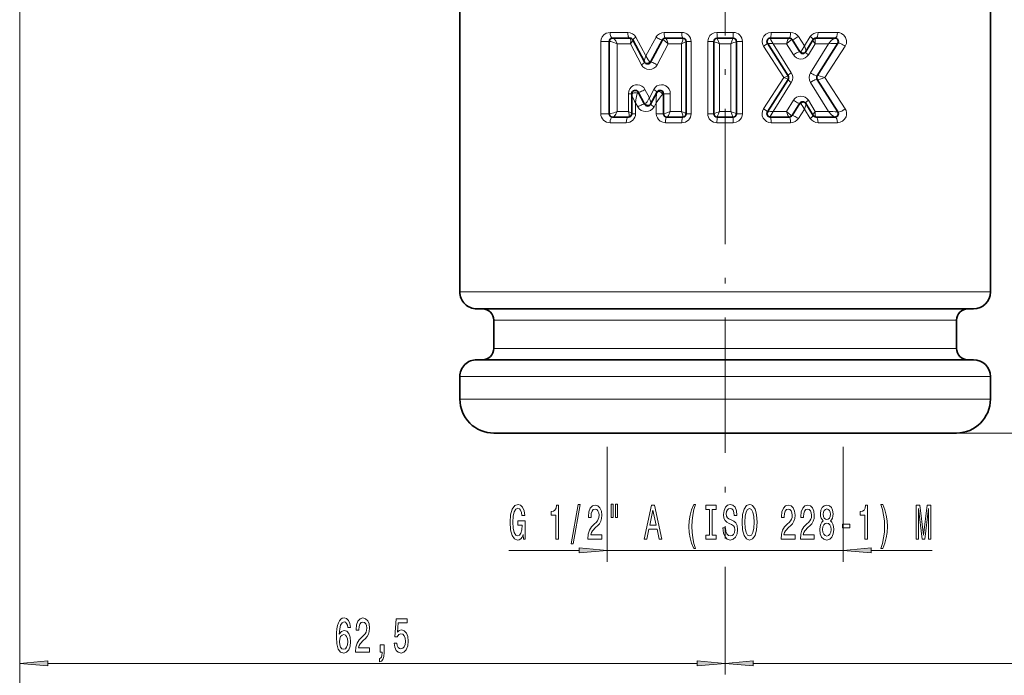
# Model space of a CAD drawing. Extents: x 0 to 420, y 0 to 297.
# Drawn here: x 88 to 175, y 99 to 157 of the extents above; entities that cross this region are included whole.
import ezdxf

# ---------------------------------------------------------------- set-up
doc = ezdxf.new("R2010")
doc.units = 0
doc.linetypes.add('DASHDOT', pattern=[18.5, 12, -3, 0.5, -3])

msp = doc.modelspace()

# ---------------------------------------------------------------- linework, layer by layer
at = {"color": 7, "linetype": 'DASHDOT', "lineweight": 13}
msp.add_line((150.443, 223.27), (150.443, 111.193), dxfattribs=at)
at = {"color": 7, "lineweight": 13}
for p, q in [((87.943, 179.882), (87.943, 99.119)), ((87.943, 179.882), (87.943, 88.568)), ((140.245, 156.032), (141.81, 156.032)), ((143.425, 153.964), (142.532, 155.608)), ((144.318, 155.608), (143.425, 153.964)), ((145.039, 156.032), (146.605, 156.032)), ((149.721, 156.032), (151.164, 156.032)), ((154.531, 156.032), (156.24, 156.032)), ((156.93, 155.661), (157.46, 154.844)), ((157.99, 155.661), (157.46, 154.844)), ((158.68, 156.032), (160.389, 156.032)), ((139.428, 155.232), (139.428, 148.833)), ((139.428, 155.232), (140.162, 155.232)), ((140.162, 155.232), (140.213, 155.232)), ((140.879, 155.032), (142.064, 155.032)), ((140.879, 155.032), (140.879, 149.033)), ((143.036, 153.163), (142.064, 155.032)), ((145.388, 155.034), (144.415, 153.164)), ((145.388, 155.034), (145.389, 155.032)), ((145.389, 155.032), (146.574, 155.032)), ((146.574, 149.033), (146.574, 155.032)), ((147.422, 155.232), (146.987, 155.232)), ((147.422, 148.833), (147.422, 155.232)), ((148.904, 155.232), (148.904, 148.833)), ((149.436, 155.232), (148.904, 155.232)), ((149.948, 155.032), (150.938, 155.032)), ((149.948, 155.032), (149.948, 149.033)), ((150.938, 149.033), (150.938, 155.032)), ((151.449, 155.232), (151.981, 155.232)), ((151.981, 148.833), (151.981, 155.232)), ((153.841, 154.804), (155.638, 152.032)), ((154.711, 155.032), (155.883, 155.032)), ((156.306, 152.461), (154.711, 155.032)), ((156.498, 154.042), (155.883, 155.032)), ((157.819, 154.042), (158.433, 155.032)), ((158.01, 152.461), (159.605, 155.032)), ((158.433, 155.032), (159.605, 155.032)), ((161.079, 154.804), (159.283, 152.032)), ((144.415, 153.164), (144.418, 153.163)), ((155.638, 152.032), (153.841, 149.261)), ((159.283, 152.032), (161.079, 149.261)), ((143.342, 150.977), (143.727, 150.237)), ((143.729, 150.233), (144.114, 150.976)), ((144.114, 150.976), (144.112, 150.977)), ((154.708, 149.033), (156.306, 151.604)), ((159.605, 149.033), (158.01, 151.604)), ((142.174, 150.602), (141.869, 150.602)), ((141.869, 149.033), (141.869, 150.602)), ((143.727, 150.237), (143.725, 150.233)), ((144.918, 150.559), (144.974, 150.602)), ((144.974, 150.602), (145.585, 150.602)), ((145.585, 150.602), (145.585, 149.033)), ((142.505, 148.833), (142.505, 149.799)), ((142.505, 149.799), (142.703, 149.435)), ((144.147, 149.435), (144.344, 149.799)), ((144.344, 149.799), (144.344, 148.833)), ((155.883, 149.033), (156.498, 150.023)), ((157.46, 149.221), (156.93, 148.404)), ((157.46, 149.221), (157.99, 148.404)), ((157.818, 150.022), (157.819, 150.023)), ((157.818, 150.022), (158.432, 149.031)), ((139.428, 148.833), (140.162, 148.833)), ((140.213, 148.833), (140.162, 148.833)), ((141.869, 149.033), (140.879, 149.033)), ((142.505, 148.833), (142.174, 148.833)), ((144.344, 148.833), (144.974, 148.833)), ((144.987, 148.833), (144.974, 148.833)), ((146.574, 149.033), (145.585, 149.033)), ((147.422, 148.833), (146.987, 148.833)), ((149.436, 148.833), (148.904, 148.833)), ((150.938, 149.033), (149.948, 149.033)), ((151.449, 148.833), (151.981, 148.833)), ((154.711, 149.033), (154.709, 149.03)), ((155.883, 149.033), (154.711, 149.033)), ((158.433, 149.033), (158.432, 149.031)), ((159.605, 149.033), (158.433, 149.033)), ((141.688, 148.033), (140.245, 148.033)), ((146.605, 148.033), (145.162, 148.033)), ((151.164, 148.033), (149.721, 148.033)), ((156.24, 148.033), (154.531, 148.033)), ((160.389, 148.033), (158.68, 148.033)), ((139.176, 133.032), (126.943, 133.032)), ((173.943, 133.032), (139.176, 133.032)), ((170.943, 130.532), (129.943, 130.532)), ((170.943, 128.032), (129.943, 128.032)), ((139.176, 125.532), (126.943, 125.532)), ((173.943, 125.532), (139.176, 125.532)), ((126.943, 123.532), (139.176, 123.532)), ((139.176, 123.532), (173.943, 123.532)), ((170.943, 120.532), (232.684, 120.532)), ((139.993, 119.3), (139.993, 109.126)), ((160.893, 119.3), (160.893, 109.126)), ((131.29, 110.126), (137.502, 110.126)), ((139.993, 110.126), (160.893, 110.126)), ((163.383, 110.126), (168.79, 110.126)), ((150.443, 108.676), (150.443, 99.119)), ((150.443, 107.63), (150.443, 99.119)), ((90.433, 100.119), (147.952, 100.119)), ((152.933, 100.119), (210.452, 100.119))]:
    msp.add_line(p, q, dxfattribs=at)
at = {"color": 7, "lineweight": 35}
for p, q in [((126.943, 162.532), (126.943, 133.032)), ((173.943, 162.532), (173.943, 133.032)), ((140.462, 155.532), (141.994, 155.532)), ((143.294, 153.427), (142.259, 155.373)), ((144.89, 155.373), (143.839, 153.398)), ((145.154, 155.532), (146.687, 155.532)), ((149.736, 155.532), (151.149, 155.532)), ((154.444, 155.532), (156.117, 155.532)), ((156.37, 155.393), (157.058, 154.31)), ((158.252, 155.393), (157.579, 154.333)), ((158.505, 155.532), (160.178, 155.532)), ((140.162, 155.232), (140.162, 148.833)), ((146.987, 148.833), (146.987, 155.232)), ((149.436, 155.232), (149.436, 148.833)), ((151.449, 148.833), (151.449, 155.232)), ((154.191, 155.071), (156.017, 152.193)), ((160.431, 155.071), (158.605, 152.193)), ((157.579, 154.333), (157.564, 154.31)), ((143.309, 153.398), (143.294, 153.427)), ((156.017, 151.872), (154.191, 148.993)), ((158.605, 151.872), (160.431, 148.993)), ((142.174, 150.602), (142.174, 150.512)), ((142.174, 148.833), (142.174, 150.512)), ((142.739, 150.742), (143.309, 149.67)), ((143.839, 149.67), (144.387, 150.7)), ((144.387, 150.7), (144.409, 150.742)), ((144.974, 150.602), (144.974, 148.833)), ((157.058, 149.755), (156.37, 148.672)), ((157.579, 149.731), (157.564, 149.755)), ((157.579, 149.731), (158.252, 148.672)), ((141.874, 148.533), (140.462, 148.533)), ((146.687, 148.533), (145.274, 148.533)), ((151.149, 148.533), (149.736, 148.533)), ((156.117, 148.533), (154.444, 148.533)), ((160.178, 148.533), (158.505, 148.533)), ((139.895, 131.532), (128.443, 131.532)), ((172.443, 131.532), (139.895, 131.532)), ((129.943, 128.032), (129.943, 130.532)), ((170.943, 128.032), (170.943, 130.532)), ((139.895, 127.032), (128.443, 127.032)), ((172.443, 127.032), (139.895, 127.032)), ((126.943, 125.532), (126.943, 123.532)), ((173.943, 125.532), (173.943, 123.532)), ((129.943, 120.532), (140.614, 120.532)), ((140.614, 120.532), (170.943, 120.532))]:
    msp.add_line(p, q, dxfattribs=at)
at = {"color": 7, "lineweight": 13}
for points in [[(139.428, 155.232), (139.455, 155.439), (139.535, 155.628), (139.697, 155.826), (139.906, 155.96), (140.245, 156.032)], [(140.879, 155.032), (140.761, 155.283), (140.604, 155.476), (140.521, 155.525), (140.482, 155.532)], [(142.038, 155.503), (142.065, 155.457), (142.09, 155.32), (142.064, 155.032)], [(142.265, 155.361), (142.27, 155.332), (142.264, 155.306), (142.236, 155.244), (142.064, 155.032)], [(144.903, 155.376), (144.927, 155.371), (144.997, 155.338), (145.353, 155.065), (145.388, 155.034)], [(145.159, 155.532), (145.181, 155.525), (145.196, 155.512), (145.229, 155.472), (145.282, 155.37), (145.389, 155.032)], [(146.574, 155.032), (146.681, 155.361), (146.701, 155.482), (146.699, 155.515), (146.695, 155.525)], [(149.721, 156.032), (149.47, 155.993), (149.242, 155.88), (149.1, 155.753), (148.992, 155.595), (148.926, 155.419), (148.904, 155.232)], [(149.948, 155.032), (149.75, 155.508), (149.739, 155.529), (149.736, 155.532)], [(150.938, 155.032), (151.135, 155.508), (151.146, 155.529), (151.149, 155.532)], [(151.164, 156.032), (151.157, 155.62), (151.153, 155.55), (151.15, 155.534), (151.15, 155.533), (151.149, 155.532)], [(154.531, 156.032), (154.278, 155.993), (154.049, 155.878), (153.865, 155.695), (153.748, 155.462), (153.714, 155.203), (153.768, 154.947), (153.841, 154.804)], [(154.711, 155.032), (154.488, 155.385), (154.441, 155.49), (154.436, 155.514), (154.438, 155.526)], [(156.112, 155.532), (156.092, 155.527), (156.051, 155.488), (155.997, 155.395), (155.883, 155.032)], [(156.355, 155.396), (156.33, 155.391), (156.26, 155.356), (156.074, 155.214), (155.883, 155.032)], [(158.433, 155.032), (158.284, 155.232), (158.245, 155.318), (158.239, 155.366), (158.245, 155.383)], [(158.433, 155.033), (158.41, 155.216), (158.423, 155.415), (158.45, 155.487), (158.466, 155.508)], [(160.161, 155.532), (159.868, 155.348), (159.605, 155.032)], [(161.079, 154.804), (161.186, 155.052), (161.201, 155.327), (161.121, 155.588), (160.964, 155.801), (160.762, 155.944), (160.532, 156.02), (160.389, 156.032)], [(140.879, 155.032), (140.586, 155.146), (140.304, 155.222), (140.213, 155.232)], [(146.574, 155.032), (146.875, 155.164), (146.968, 155.212), (146.984, 155.225), (146.986, 155.228), (146.987, 155.229)], [(157.118, 154.333), (157.169, 154.376), (157.267, 154.497), (157.46, 154.844)], [(157.579, 154.333), (157.59, 154.364), (157.588, 154.447), (157.561, 154.574), (157.46, 154.844)], [(143.425, 153.964), (143.3, 153.608), (143.283, 153.477), (143.288, 153.441), (143.294, 153.427)], [(143.425, 153.964), (143.618, 153.609), (143.737, 153.46), (143.776, 153.427)], [(155.638, 152.032), (155.983, 152.167), (156.013, 152.185), (156.017, 152.19), (156.018, 152.191), (156.017, 152.193)], [(155.638, 152.032), (155.983, 151.898), (156.013, 151.88), (156.017, 151.875), (156.018, 151.873), (156.017, 151.872)], [(159.283, 152.032), (158.866, 151.902), (158.654, 151.863), (158.619, 151.865), (158.608, 151.868), (158.604, 151.872)], [(159.283, 152.032), (158.866, 152.162), (158.655, 152.201), (158.619, 152.2), (158.608, 152.197), (158.605, 152.193)], [(141.869, 150.602), (141.9, 150.825), (141.99, 151.028), (142.125, 151.194), (142.297, 151.315), (142.488, 151.384), (142.69, 151.401), (142.89, 151.364), (143.075, 151.274), (143.227, 151.144), (143.342, 150.977)], [(144.112, 150.977), (144.234, 151.151), (144.397, 151.286), (144.586, 151.37), (144.79, 151.402), (144.995, 151.377), (145.188, 151.298), (145.355, 151.167), (145.483, 150.995), (145.559, 150.805), (145.585, 150.602)], [(142.174, 150.512), (142.183, 150.453), (142.227, 150.321), (142.413, 149.953), (142.505, 149.799)], [(142.668, 150.651), (142.61, 150.505), (142.529, 150.072), (142.505, 149.799)], [(142.739, 150.742), (142.738, 150.744), (142.736, 150.744), (142.735, 150.744), (142.732, 150.743), (142.722, 150.733), (142.668, 150.651)], [(143.725, 150.233), (143.697, 150.174), (143.532, 149.882), (143.43, 149.751), (143.375, 149.702)], [(143.729, 150.233), (143.755, 150.173), (143.837, 149.939), (143.862, 149.826), (143.865, 149.736), (143.856, 149.701)], [(144.387, 150.7), (144.372, 150.661), (144.353, 150.562), (144.333, 150.195), (144.344, 149.799)], [(144.918, 150.559), (144.802, 150.443), (144.623, 150.213), (144.344, 149.799)], [(157.118, 149.732), (157.169, 149.689), (157.267, 149.568), (157.46, 149.221)], [(157.579, 149.731), (157.59, 149.701), (157.588, 149.618), (157.566, 149.51), (157.46, 149.221)], [(160.389, 148.033), (160.625, 148.067), (160.844, 148.168), (161.031, 148.337), (161.159, 148.564), (161.201, 148.744), (161.201, 148.929), (161.158, 149.103), (161.079, 149.261)], [(140.879, 149.033), (140.586, 148.919), (140.304, 148.843), (140.213, 148.833)], [(140.879, 149.033), (140.761, 148.782), (140.604, 148.589), (140.521, 148.539), (140.482, 148.533)], [(141.869, 149.033), (141.938, 148.747), (141.937, 148.629), (141.919, 148.571)], [(141.869, 149.033), (142.096, 148.919), (142.161, 148.871), (142.173, 148.855), (142.174, 148.848)], [(145.162, 148.033), (144.915, 148.07), (144.69, 148.179), (144.547, 148.305), (144.437, 148.462), (144.368, 148.641), (144.344, 148.833)], [(145.585, 149.033), (145.2, 148.888), (145.046, 148.842), (144.987, 148.833)], [(145.585, 149.033), (145.412, 148.672), (145.324, 148.557), (145.292, 148.535), (145.279, 148.533)], [(146.574, 149.033), (146.681, 148.704), (146.701, 148.582), (146.699, 148.55), (146.695, 148.54)], [(146.574, 149.033), (146.875, 148.901), (146.968, 148.852), (146.984, 148.84), (146.986, 148.837), (146.987, 148.836)], [(149.721, 148.033), (149.728, 148.445), (149.732, 148.515), (149.735, 148.531), (149.736, 148.532), (149.736, 148.533)], [(149.948, 149.033), (149.75, 148.556), (149.739, 148.535), (149.736, 148.533)], [(150.938, 149.033), (151.135, 148.556), (151.146, 148.535), (151.149, 148.533)], [(151.164, 148.033), (151.415, 148.071), (151.643, 148.184), (151.785, 148.312), (151.893, 148.47), (151.959, 148.646), (151.981, 148.833)], [(154.709, 149.03), (154.667, 148.969), (154.464, 148.631), (154.437, 148.559), (154.436, 148.544), (154.438, 148.539)], [(156.355, 148.668), (156.33, 148.673), (156.26, 148.709), (156.074, 148.851), (155.883, 149.033)], [(156.112, 148.533), (156.092, 148.538), (156.051, 148.577), (155.997, 148.67), (155.883, 149.033)], [(158.432, 149.031), (158.279, 148.825), (158.245, 148.747), (158.239, 148.699), (158.245, 148.682)], [(158.433, 149.033), (158.413, 148.711), (158.436, 148.608), (158.466, 148.557)], [(160.161, 148.533), (159.868, 148.717), (159.605, 149.033)]]:
    msp.add_lwpolyline(points, dxfattribs=at)
for points in [[(132.545, 111.528), (132.589, 111.126), (132.719, 111.126), (132.719, 112.747), (132.063, 112.747), (132.063, 112.38), (132.467, 112.38), (132.467, 112.354), (132.436, 111.956), (132.353, 111.662), (132.226, 111.476), (132.068, 111.416), (131.891, 111.493), (131.754, 111.727), (131.666, 112.112), (131.635, 112.639), (131.663, 113.162), (131.751, 113.547), (131.891, 113.78), (132.081, 113.862), (132.21, 113.819), (132.317, 113.698), (132.395, 113.495), (132.439, 113.223), (132.695, 113.223), (132.628, 113.638), (132.501, 113.949), (132.322, 114.139), (132.096, 114.208), (131.801, 114.1), (131.578, 113.785), (131.435, 113.287), (131.386, 112.626), (131.435, 111.96), (131.578, 111.463), (131.788, 111.148), (132.052, 111.044), (132.2, 111.078), (132.332, 111.165), (132.446, 111.316)], [(135.446, 111.126), (135.682, 111.126), (135.682, 114.148), (135.506, 114.148), (135.459, 113.884), (135.366, 113.707), (135.223, 113.603), (135.026, 113.568), (135.026, 113.261), (135.446, 113.261)], [(136.8, 110.724), (136.979, 110.724), (137.607, 114.208), (137.425, 114.208)], [(138.283, 111.126), (139.52, 111.126), (139.52, 111.498), (138.542, 111.498), (138.597, 111.701), (138.69, 111.87), (138.978, 112.176), (139.131, 112.306), (139.302, 112.492), (139.424, 112.708), (139.494, 112.963), (139.52, 113.253), (139.476, 113.616), (139.354, 113.901), (139.167, 114.083), (138.926, 114.148), (138.677, 114.074), (138.488, 113.871), (138.366, 113.547), (138.325, 113.119), (138.325, 113.058), (138.561, 113.058), (138.561, 113.093), (138.584, 113.387), (138.654, 113.603), (138.765, 113.741), (138.913, 113.789), (139.064, 113.746), (139.175, 113.638), (139.248, 113.469), (139.274, 113.257), (139.256, 113.058), (139.206, 112.89), (139.123, 112.743), (139.009, 112.613), (138.856, 112.475), (138.602, 112.207), (138.423, 111.921), (138.317, 111.576), (138.283, 111.139)], [(140.352, 114.234), (140.352, 113.058), (140.529, 113.058), (140.529, 114.234)], [(140.728, 114.234), (140.728, 113.058), (140.902, 113.058), (140.902, 114.234)], [(143.262, 111.126), (143.5, 111.126), (143.69, 112.008), (144.408, 112.008), (144.597, 111.126), (144.841, 111.126), (144.182, 114.13), (143.918, 114.13)], [(143.773, 112.375), (144.05, 113.698), (144.328, 112.375)], [(147.662, 110.292), (147.826, 110.292), (147.678, 110.75), (147.574, 111.23), (147.509, 111.736), (147.488, 112.246), (147.509, 112.756), (147.574, 113.257), (147.678, 113.741), (147.826, 114.2), (147.662, 114.2), (147.473, 113.724), (147.341, 113.253), (147.263, 112.76), (147.239, 112.246), (147.263, 111.727), (147.341, 111.238), (147.473, 110.767)], [(149.065, 111.489), (148.733, 111.489), (148.733, 111.126), (149.635, 111.126), (149.635, 111.489), (149.304, 111.489), (149.304, 113.763), (149.635, 113.763), (149.635, 114.126), (148.733, 114.126), (148.733, 113.763), (149.065, 113.763)], [(150.486, 112.116), (150.25, 112.116), (150.302, 111.658), (150.431, 111.321), (150.631, 111.117), (150.901, 111.044), (151.168, 111.113), (151.368, 111.303), (151.495, 111.602), (151.541, 111.995), (151.503, 112.349), (151.394, 112.578), (151.217, 112.73), (150.981, 112.842), (150.779, 112.924), (150.647, 113.019), (150.571, 113.158), (150.548, 113.374), (150.571, 113.568), (150.639, 113.715), (150.743, 113.815), (150.885, 113.849), (151.03, 113.806), (151.145, 113.689), (151.22, 113.495), (151.256, 113.231), (151.492, 113.231), (151.492, 113.24), (151.451, 113.646), (151.329, 113.949), (151.137, 114.139), (150.877, 114.204), (150.644, 114.139), (150.462, 113.957), (150.346, 113.676), (150.304, 113.313), (150.338, 112.989), (150.437, 112.769), (150.592, 112.622), (150.805, 112.509), (151.015, 112.41), (151.173, 112.315), (151.269, 112.176), (151.303, 111.952), (151.272, 111.723), (151.191, 111.55), (151.069, 111.442), (150.911, 111.407), (150.735, 111.455), (150.6, 111.593), (150.514, 111.818)], [(151.94, 112.626), (151.987, 111.952), (152.122, 111.455), (152.332, 111.148), (152.607, 111.044), (152.879, 111.148), (153.092, 111.455), (153.224, 111.952), (153.274, 112.626), (153.224, 113.296), (153.167, 113.568), (153.092, 113.793), (152.879, 114.1), (152.75, 114.178), (152.607, 114.208), (152.329, 114.1), (152.119, 113.798), (151.987, 113.3)], [(152.189, 112.626), (152.218, 113.149), (152.304, 113.534), (152.436, 113.767), (152.607, 113.849), (152.776, 113.767), (152.908, 113.53), (152.993, 113.145), (153.025, 112.626), (152.993, 112.103), (152.908, 111.718), (152.776, 111.485), (152.607, 111.407), (152.436, 111.485), (152.304, 111.718), (152.218, 112.099)], [(155.397, 111.126), (156.634, 111.126), (156.634, 111.498), (155.656, 111.498), (155.711, 111.701), (155.804, 111.87), (156.092, 112.176), (156.245, 112.306), (156.416, 112.492), (156.538, 112.708), (156.608, 112.963), (156.634, 113.253), (156.59, 113.616), (156.468, 113.901), (156.281, 114.083), (156.04, 114.148), (155.791, 114.074), (155.602, 113.871), (155.48, 113.547), (155.438, 113.119), (155.438, 113.058), (155.674, 113.058), (155.674, 113.093), (155.698, 113.387), (155.768, 113.603), (155.879, 113.741), (156.027, 113.789), (156.178, 113.746), (156.289, 113.638), (156.362, 113.469), (156.388, 113.257), (156.37, 113.058), (156.32, 112.89), (156.237, 112.743), (156.123, 112.613), (155.97, 112.475), (155.716, 112.207), (155.537, 111.921), (155.431, 111.576), (155.397, 111.139)], [(157.108, 111.126), (158.345, 111.126), (158.345, 111.498), (157.368, 111.498), (157.422, 111.701), (157.515, 111.87), (157.803, 112.176), (157.956, 112.306), (158.128, 112.492), (158.249, 112.708), (158.32, 112.963), (158.345, 113.253), (158.301, 113.616), (158.179, 113.901), (157.993, 114.083), (157.751, 114.148), (157.503, 114.074), (157.313, 113.871), (157.191, 113.547), (157.15, 113.119), (157.15, 113.058), (157.386, 113.058), (157.386, 113.093), (157.409, 113.387), (157.479, 113.603), (157.591, 113.741), (157.739, 113.789), (157.889, 113.746), (158, 113.638), (158.073, 113.469), (158.099, 113.257), (158.081, 113.058), (158.032, 112.89), (157.949, 112.743), (157.835, 112.613), (157.681, 112.475), (157.427, 112.207), (157.248, 111.921), (157.142, 111.576), (157.108, 111.139)], [(159.131, 112.743), (158.999, 112.622), (158.908, 112.453), (158.851, 112.241), (158.833, 111.986), (158.874, 111.602), (158.993, 111.303), (159.188, 111.113), (159.453, 111.04), (159.714, 111.113), (159.909, 111.303), (160.028, 111.602), (160.072, 111.986), (160.052, 112.241), (159.997, 112.453), (159.904, 112.622), (159.774, 112.743), (159.878, 112.847), (159.95, 112.989), (159.995, 113.162), (160.01, 113.374), (159.969, 113.681), (159.86, 113.927), (159.683, 114.087), (159.453, 114.148), (159.219, 114.087), (159.043, 113.927), (158.931, 113.681), (158.892, 113.374), (158.905, 113.162), (158.949, 112.989)], [(159.139, 113.339), (159.159, 113.53), (159.222, 113.676), (159.32, 113.767), (159.453, 113.802), (159.582, 113.767), (159.681, 113.676), (159.743, 113.53), (159.766, 113.339), (159.743, 113.145), (159.681, 112.993), (159.582, 112.894), (159.453, 112.864), (159.32, 112.898), (159.222, 112.993), (159.159, 113.145)], [(162.829, 111.126), (163.065, 111.126), (163.065, 114.148), (162.888, 114.148), (162.842, 113.884), (162.748, 113.707), (162.606, 113.603), (162.408, 113.568), (162.408, 113.261), (162.829, 113.261)], [(164.4, 110.292), (164.587, 110.767), (164.719, 111.238), (164.797, 111.727), (164.823, 112.246), (164.797, 112.76), (164.719, 113.253), (164.587, 113.724), (164.4, 114.2), (164.237, 114.2), (164.382, 113.741), (164.486, 113.257), (164.548, 112.756), (164.571, 112.246), (164.548, 111.736), (164.486, 111.23), (164.379, 110.75), (164.237, 110.292)], [(167.361, 111.126), (167.561, 111.126), (167.561, 113.849), (167.898, 111.126), (168.121, 111.126), (168.456, 113.849), (168.456, 111.126), (168.658, 111.126), (168.658, 114.126), (168.341, 114.126), (168.009, 111.481), (167.68, 114.126), (167.361, 114.126)], [(159.082, 111.995), (159.105, 112.224), (159.18, 112.397), (159.297, 112.509), (159.453, 112.548), (159.606, 112.509), (159.722, 112.397), (159.797, 112.224), (159.823, 111.995), (159.797, 111.749), (159.722, 111.563), (159.606, 111.442), (159.453, 111.403), (159.297, 111.442), (159.18, 111.563), (159.105, 111.749)], [(160.85, 112.116), (161.478, 112.116), (161.478, 112.457), (160.85, 112.457)], [(137.502, 109.908), (139.993, 110.126), (137.502, 110.344)], [(163.383, 110.344), (160.893, 110.126), (163.383, 109.908)], [(117.248, 103.311), (117.199, 103.661), (117.085, 103.92), (116.908, 104.084), (116.68, 104.14), (116.527, 104.11), (116.395, 104.028), (116.278, 103.894), (116.179, 103.704), (116.102, 103.466), (116.045, 103.176), (116.008, 102.835), (115.998, 102.45), (116.039, 101.836), (116.166, 101.391), (116.371, 101.123), (116.651, 101.032), (116.903, 101.11), (117.095, 101.313), (117.219, 101.633), (117.264, 102.04), (117.219, 102.45), (117.1, 102.766), (116.916, 102.965), (116.688, 103.034), (116.441, 102.947), (116.257, 102.701), (116.296, 103.176), (116.379, 103.518), (116.506, 103.721), (116.683, 103.79), (116.812, 103.756), (116.911, 103.665), (116.976, 103.514), (117.009, 103.311)], [(117.704, 101.119), (118.941, 101.119), (118.941, 101.491), (117.963, 101.491), (118.018, 101.694), (118.111, 101.862), (118.399, 102.169), (118.552, 102.299), (118.723, 102.485), (118.845, 102.701), (118.915, 102.956), (118.941, 103.246), (118.897, 103.609), (118.775, 103.894), (118.588, 104.076), (118.347, 104.14), (118.098, 104.067), (117.909, 103.864), (117.787, 103.54), (117.746, 103.112), (117.746, 103.051), (117.982, 103.051), (117.982, 103.086), (118.005, 103.38), (118.075, 103.596), (118.186, 103.734), (118.334, 103.782), (118.485, 103.738), (118.596, 103.63), (118.669, 103.462), (118.695, 103.25), (118.677, 103.051), (118.627, 102.883), (118.544, 102.736), (118.43, 102.606), (118.277, 102.468), (118.023, 102.2), (117.844, 101.914), (117.738, 101.568), (117.704, 101.132)], [(121.116, 101.901), (121.173, 101.547), (121.301, 101.27), (121.487, 101.097), (121.726, 101.032), (121.988, 101.11), (122.193, 101.322), (122.322, 101.659), (122.372, 102.091), (122.328, 102.493), (122.203, 102.809), (122.009, 103.012), (121.757, 103.086), (121.563, 103.034), (121.412, 102.891), (121.485, 103.7), (122.273, 103.7), (122.273, 104.054), (121.311, 104.054), (121.168, 102.463), (121.376, 102.463), (121.526, 102.666), (121.718, 102.74), (121.884, 102.692), (122.011, 102.554), (122.092, 102.342), (122.12, 102.07), (122.092, 101.798), (122.009, 101.586), (121.882, 101.452), (121.718, 101.404), (121.581, 101.434), (121.474, 101.534), (121.397, 101.689), (121.358, 101.901)], [(117.012, 102.035), (116.983, 101.763), (116.911, 101.555), (116.794, 101.417), (116.649, 101.374), (116.496, 101.417), (116.379, 101.551), (116.304, 101.759), (116.281, 102.031), (116.306, 102.299), (116.379, 102.502), (116.498, 102.632), (116.659, 102.679), (116.799, 102.632), (116.911, 102.506), (116.983, 102.303)], [(119.869, 101.119), (120.043, 101.119), (120.043, 101.037), (120.03, 100.829), (119.989, 100.682), (119.916, 100.587), (119.807, 100.54), (119.807, 100.246), (119.986, 100.315), (120.118, 100.475), (120.199, 100.73), (120.227, 101.071), (120.227, 101.767), (119.869, 101.767)], [(90.433, 100.337), (87.943, 100.119), (90.433, 99.901)], [(147.952, 99.901), (150.443, 100.119), (147.952, 100.337)], [(152.933, 100.337), (150.443, 100.119), (152.933, 99.901)]]:
    msp.add_lwpolyline(points, close=True, dxfattribs=at)
at = {"color": 7, "lineweight": 35}
for centre, radius, start, end in [((140.462, 155.232), 0.3, 90, 180.00001), ((141.994, 155.232), 0.3, 28, 90), ((145.154, 155.232), 0.3, 90, 152), ((146.687, 155.232), 0.3, 0, 90), ((149.736, 155.232), 0.3, 90, 180.00001), ((151.149, 155.232), 0.3, 0, 90), ((154.444, 155.232), 0.3, 90.00001, 212.39551), ((156.117, 155.232), 0.3, 32.39551, 90), ((158.505, 155.232), 0.3, 90, 147.60449), ((160.178, 155.232), 0.3, 327.60449, 90), ((157.311, 154.47), 0.3, 212.39551, 327.60449), ((143.574, 153.538), 0.3, 208.00007, 332), ((155.764, 152.032), 0.3, 327.60449, 32.39551), ((158.858, 152.032), 0.3, 147.60449, 212.39531), ((142.474, 150.602), 0.3, 28.00001, 180.00001), ((144.674, 150.602), 0.3, 0, 152), ((143.574, 149.811), 0.3, 208, 332), ((157.311, 149.594), 0.3, 32.39551, 147.60449), ((140.462, 148.833), 0.3, 179.99999, 270), ((141.874, 148.833), 0.3, 270, 360), ((145.274, 148.833), 0.3, 179.99999, 269.99999), ((146.687, 148.833), 0.3, 270, 360), ((149.736, 148.833), 0.3, 179.99999, 270), ((151.149, 148.833), 0.3, 270, 360), ((154.444, 148.833), 0.3, 147.60449, 270), ((156.117, 148.833), 0.3, 270, 327.60449), ((158.505, 148.833), 0.3, 212.39551, 270), ((160.178, 148.833), 0.3, 270, 32.39551), ((128.443, 133.032), 1.5, 179.99999, 270), ((172.443, 133.032), 1.5, 270, 360), ((128.943, 130.532), 1, 0, 90), ((171.943, 130.532), 1, 90, 180.00001), ((128.943, 128.032), 1, 270, 360), ((171.943, 128.032), 1, 180.00001, 270), ((128.443, 125.532), 1.5, 90, 180.00001), ((172.443, 125.532), 1.5, 0, 90), ((129.943, 123.532), 3, 179.99999, 270), ((170.943, 123.532), 3, 270, 360)]:
    msp.add_arc(centre, radius, start, end, dxfattribs=at)
at = {"color": 7, "lineweight": 13}
for centre, radius, start, end in [((141.814, 155.212), 0.82, 28.89293, 90.27962), ((141.981, 155.467), 0.0671, 32.60222, 78.81433), ((142.026, 155.23), 0.274, 28.86222, 87.43645), ((145.035, 155.212), 0.82, 89.71906, 151.10839), ((144.899, 155.358), 0.0179, 78.22739, 123.44492), ((145.161, 155.242), 0.291, 90.37075, 152.49934), ((146.684, 155.521), 0.0119, 19.8069, 76.4745), ((146.689, 155.227), 0.298, 0.46578, 88.84879), ((154.448, 155.226), 0.3, 91.9331, 211.52563), ((154.445, 155.524), 0.00807, 98.83525, 166.07849), ((156.11, 155.244), 0.288, 31.90184, 89.64598), ((156.244, 155.21), 0.822, 33.27473, 90.2312), ((156.359, 155.376), 0.0205, 55.67832, 100.97035), ((158.677, 155.21), 0.822, 89.76962, 146.72451), ((158.475, 155.234), 0.274, 91.92866, 146.94089), ((158.516, 155.472), 0.0612, 100.49139, 144.42334), ((143.362, 139.066), 17.27, 67.58574, 69.40657), ((157.523, 139.066), 17.27, 110.59343, 112.41426), ((155.687, 172.951), 17.944, 265.22339, 266.88338), ((160.805, 133.072), 21.992, 91.09817, 93.12617), ((160.395, 155.123), 0.0632, 259.14831, 304.49918), ((157.158, 154.443), 0.772, 211.25408, 328.74607), ((143.727, 153.512), 0.773, 206.80058, 333.19939), ((155.612, 152.032), 0.816, 328.29383, 31.70617), ((158.704, 152.032), 0.816, 148.29391, 211.70607), ((143.727, 150.233), 0.00162, 179.51012, 7.39634), ((157.158, 149.622), 0.772, 31.25397, 148.74591), ((143.425, 149.838), 0.827, 209.13499, 330.86515), ((141.86, 148.591), 0.0606, 283.69186, 341.67779), ((146.684, 148.544), 0.0119, 283.64147, 340.3063), ((146.689, 148.838), 0.298, 271.15121, 359.53424), ((143.362, 164.998), 17.27, 290.59343, 292.41426), ((157.523, 164.998), 17.27, 247.58574, 249.40657), ((154.448, 148.839), 0.3, 148.4746, 268.0666), ((155.684, 131.172), 17.886, 93.12598, 94.78269), ((154.445, 148.54), 0.00798, 193.54078, 261.63755), ((154.708, 149.031), 0.00134, 101.9748, 309.10963), ((156.11, 148.821), 0.288, 270.35402, 328.09817), ((156.244, 148.855), 0.822, 269.76878, 326.72532), ((156.359, 148.689), 0.0205, 259.02972, 304.32148), ((158.677, 148.855), 0.822, 213.27557, 270.23026), ((158.475, 148.831), 0.274, 213.05919, 268.07153), ((158.516, 148.592), 0.0612, 215.57498, 259.50761), ((160.806, 171.007), 22.007, 266.87425, 268.90089), ((160.395, 148.942), 0.0632, 55.50095, 100.85175)]:
    msp.add_arc(centre, radius, start, end, dxfattribs=at)
for centre, major_axis, ratio, start_param, end_param in [((140.482, 155.232), (0, 0.3), 0.898638, 0, 1.570796), ((140.462, 156.032), (0, -0.5), 0.433939, 4.712389, 6.283185), ((141.994, 156.032), (0, 0.5), 0.367325, 1.570796, 3.141593), ((142.7, 155.608), (0.441, 0.235), 0.16551, 1.872568, 3.141593), ((144.448, 155.608), (0.441, -0.235), 0.125733, 4.480185, 6.283185), ((145.154, 156.032), (0, -0.5), 0.229919, 4.712389, 6.283185), ((146.605, 155.232), (0.817, 0), 0.978724, 0.000243, 1.571056), ((146.687, 156.032), (0, 0.5), 0.163306, 1.570796, 3.141593), ((149.736, 155.232), (0, 0.3), 0.999637, 0, 1.570796), ((149.736, 156.032), (0, -0.5), 0.030704, 4.712389, 6.283185), ((151.149, 155.232), (0, -0.3), 0.999637, 1.570796, 3.141593), ((151.164, 155.232), (0.817, 0), 0.978722, 0.000125, 1.570927), ((154.444, 156.032), (0, -0.5), 0.173986, 0, 1.570796), ((156.117, 156.032), (0, -0.5), 0.246712, 0, 1.570796), ((156.792, 155.661), (0.422, 0.268), 0.152104, 3.141593, 4.947668), ((157.829, 155.661), (0.422, -0.268), 0.178765, 0, 1.296177), ((158.505, 156.032), (0, -0.5), 0.350533, 0, 1.570796), ((160.161, 155.232), (0, -0.3), 0.903464, 0.959334, 3.141593), ((160.178, 156.032), (0, -0.5), 0.423259, 0, 1.570796), ((153.769, 154.804), (0.422, 0.268), 0.078064, 4.834805, 6.283185), ((160.853, 154.804), (0.422, -0.268), 0.262422, 1.178636, 3.141593), ((156.635, 154.042), (0.422, 0.268), 0.151612, 0, 1.805342), ((157.423, 154.652), (0.365, 0.343), 0.09907, 3.122685, 3.636663), ((157.326, 154.494), (0.253, -0.161), 0.863882, 4.410825, 6.283185), ((157.986, 154.042), (0.422, -0.268), 0.187292, 3.141593, 4.425364), ((142.868, 153.163), (0.441, 0.235), 0.16553, 5.014196, 6.283185), ((143.559, 153.568), (0.265, 0.141), 0.832606, 3.141593, 5.144296), ((143.47, 153.743), (0.369, -0.347), 0.084479, 5.766036, 6.307652), ((144.281, 153.163), (0.441, -0.235), 0.132504, 1.333106, 3.141593), ((156.439, 152.461), (0.422, 0.268), 0.146554, 1.797789, 3.141593), ((156.439, 151.604), (0.422, -0.268), 0.146554, 3.141593, 4.485397), ((158.182, 152.461), (0.422, -0.268), 0.192599, 4.417688, 6.283185), ((158.182, 151.604), (0.422, 0.268), 0.192599, 0, 1.865497), ((143.181, 150.977), (0.441, 0.235), 0.158076, 3.141593, 5.001365), ((143.968, 150.977), (0.441, -0.235), 0.139682, 0, 1.307381), ((142.474, 150.512), (0.3, 0), 0.609182, 0.867809, 3.141593), ((144.652, 150.559), (0.265, -0.141), 0.670819, 0.670231, 3.141594), ((142.868, 149.435), (0.441, 0.235), 0.161595, 0, 1.865843), ((143.697, 150.033), (0.387, 0.363), 0.07991, 3.120395, 3.658982), ((143.591, 149.842), (0.265, -0.141), 0.825284, 4.283913, 6.283185), ((144.281, 149.435), (0.441, -0.235), 0.12945, 3.141593, 4.473574), ((154.531, 148.833), (0.817, 0), 0.978716, 2.576036, 4.712218), ((153.769, 149.261), (0.422, -0.268), 0.078064, 0, 1.448381), ((156.635, 150.023), (0.422, -0.268), 0.151612, 4.477843, 6.283185), ((157.423, 149.413), (0.365, -0.343), 0.099099, 2.646366, 3.160506), ((157.326, 149.571), (0.253, 0.161), 0.863884, 0, 1.872362), ((157.986, 150.023), (0.422, 0.268), 0.187292, 1.860758, 3.141593), ((160.853, 149.261), (0.422, 0.268), 0.262422, 3.141593, 5.104549), ((140.245, 148.833), (0.817, -0.001), 0.978723, 3.142386, 4.71323), ((140.482, 148.833), (0, 0.3), 0.898638, 1.570796, 3.141593), ((140.462, 148.033), (0, -0.5), 0.433939, 3.141593, 4.712389), ((141.688, 148.833), (0.817, 0), 0.978726, 4.71213, 6.282942), ((141.874, 148.033), (0, -0.5), 0.372531, 3.141593, 4.712389), ((141.874, 148.848), (0.3, 0), 0.932732, 4.860397, 6.283187), ((145.279, 148.833), (0, 0.3), 0.974323, 1.570796, 3.141593), ((145.274, 148.033), (0, -0.5), 0.224713, 3.141593, 4.712389), ((146.605, 148.833), (0.817, 0), 0.97872, 4.711911, 6.28274), ((146.687, 148.033), (0, -0.5), 0.163306, 3.141593, 4.712389), ((149.721, 148.833), (0.817, 0), 0.978722, 3.141718, 4.712519), ((149.736, 148.833), (0, 0.3), 0.999637, 1.570796, 3.141593), ((151.149, 148.833), (0, -0.3), 0.999637, 0, 1.570796), ((151.149, 148.033), (0, 0.5), 0.030704, 4.712389, 6.283185), ((154.444, 148.033), (0, -0.5), 0.173985, 1.570797, 3.141593), ((156.117, 148.033), (0, 0.5), 0.246712, 4.712389, 6.283185), ((156.792, 148.404), (0.422, -0.268), 0.152104, 1.335517, 3.141593), ((157.829, 148.404), (0.422, 0.268), 0.178765, 4.987008, 6.283185), ((158.505, 148.033), (0, -0.5), 0.350533, 1.570797, 3.141593), ((160.161, 148.833), (0, -0.3), 0.903463, 0, 2.182258), ((160.178, 148.033), (0, 0.5), 0.423258, 4.712389, 6.283185)]:
    msp.add_ellipse(centre, major_axis=major_axis, ratio=ratio, start_param=start_param, end_param=end_param, dxfattribs=at)
for points in [[(137.502, 109.908), (139.993, 110.126), (137.502, 109.908), (137.502, 110.344)], [(163.383, 110.344), (160.893, 110.126), (163.383, 110.344), (163.383, 109.908)], [(90.433, 100.337), (87.943, 100.119), (90.433, 100.337), (90.433, 99.901)], [(147.952, 99.901), (150.443, 100.119), (147.952, 99.901), (147.952, 100.337)], [(152.933, 100.337), (150.443, 100.119), (152.933, 100.337), (152.933, 99.901)]]:
    msp.add_solid(points, dxfattribs=at)

doc.saveas('drawing.dxf')
